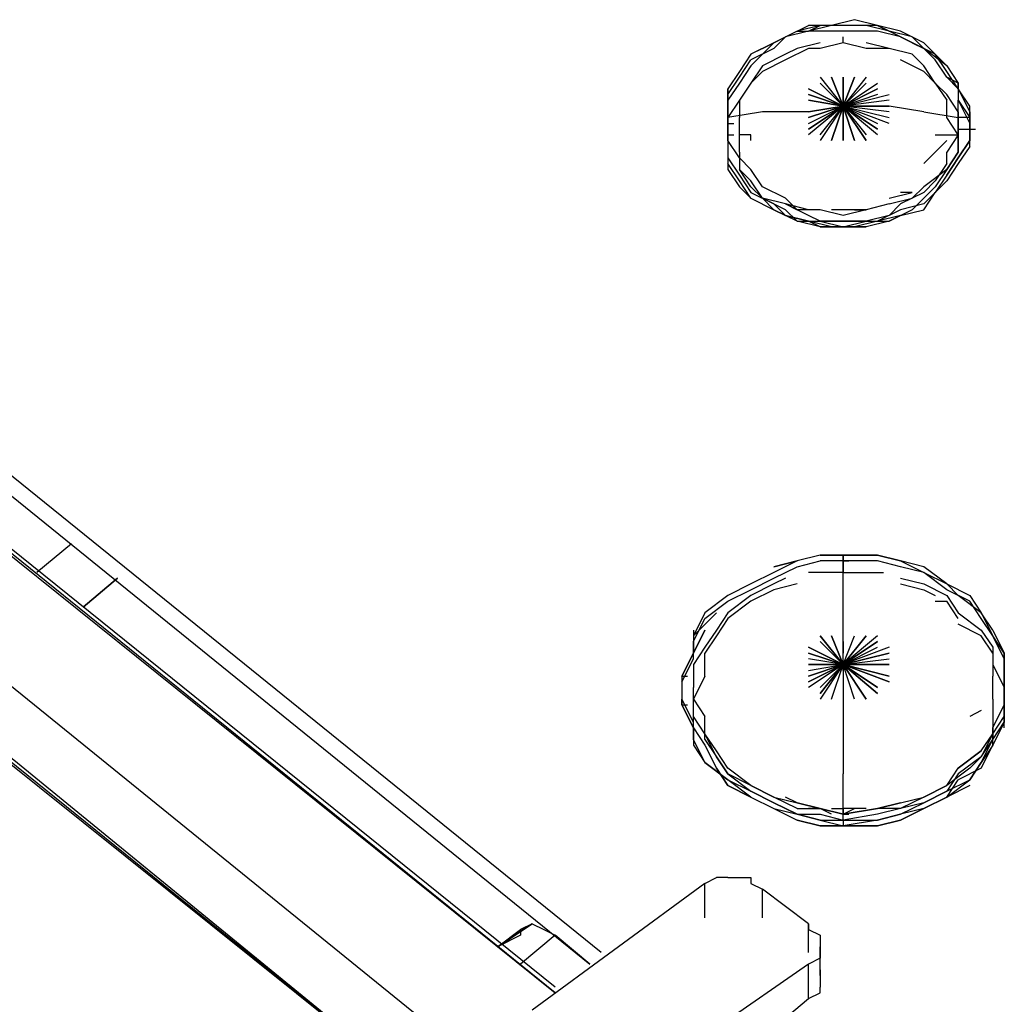
# Model space of a CAD drawing. Extents: x -2629 to 2125, y -24702 to -21881.
# Drawn here: x -370 to -8, y -23715 to -23353 of the extents above; entities that cross this region are included whole.
import ezdxf

# ---------------------------------------------------------------- set-up
doc = ezdxf.new("R2010")
doc.units = 0
doc.header["$LTSCALE"] = 5
doc.layers.add('Lg_base', color=40, linetype='CONTINUOUS')

msp = doc.modelspace()

# ---------------------------------------------------------------- linework, layer by layer
at = {"layer": 'Lg_base'}
for p, q in [((-63.507, -23353.0907), (-71.9744, -23355.20755)), ((-55.0396, -23355.20755), (-63.507, -23353.0907)), ((-156.6484, -23696.0204), (-575.7847, -23357.3244)), ((-84.6755, -23357.3244), (-93.1429, -23361.5581)), ((-88.9092, -23359.44125), (-80.4418, -23355.20755)), ((-80.4418, -23357.3244), (-88.9092, -23359.44125)), ((-80.4418, -23357.3244), (-88.9092, -23359.44125)), ((-76.2081, -23355.20755), (-84.6755, -23357.3244)), ((-84.6755, -23357.3244), (-80.4418, -23357.3244)), ((-80.4418, -23357.3244), (-76.2081, -23355.20755)), ((-71.9744, -23355.20755), (-80.4418, -23357.3244)), ((-71.9744, -23355.20755), (-80.4418, -23355.20755)), ((-71.9744, -23355.20755), (-80.4418, -23355.20755)), ((-71.9744, -23357.3244), (-80.4418, -23357.3244)), ((-63.507, -23355.20755), (-71.9744, -23355.20755)), ((-63.507, -23357.3244), (-71.9744, -23357.3244)), ((-59.2733, -23355.20755), (-67.7407, -23355.20755)), ((-55.0396, -23355.20755), (-63.507, -23355.20755)), ((-55.0396, -23357.3244), (-63.507, -23357.3244)), ((-50.8059, -23357.3244), (-59.2733, -23355.20755)), ((-55.0396, -23355.20755), (-50.8059, -23357.3244)), ((-50.8059, -23357.3244), (-55.0396, -23355.20755)), ((-46.5722, -23357.3244), (-55.0396, -23355.20755)), ((-46.5722, -23359.44125), (-55.0396, -23357.3244)), ((-42.3385, -23361.5581), (-50.8059, -23357.3244)), ((-42.3385, -23359.44125), (-50.8059, -23357.3244)), ((-38.1048, -23361.5581), (-46.5722, -23357.3244)), ((-93.1429, -23361.5581), (-101.6103, -23365.7918)), ((-97.3766, -23363.67495), (-93.1429, -23361.5581)), ((-93.1429, -23361.5581), (-97.3766, -23365.7918)), ((-93.1429, -23361.5581), (-88.9092, -23359.44125)), ((-88.9092, -23359.44125), (-93.1429, -23363.67495)), ((-93.1429, -23361.5581), (-88.9092, -23359.44125)), ((-76.2081, -23361.5581), (-84.6755, -23363.67495)), ((-67.7407, -23361.5581), (-76.2081, -23363.67495)), ((-67.7407, -23361.5581), (-67.7407, -23359.44125)), ((-59.2733, -23363.67495), (-67.7407, -23361.5581)), ((-50.8059, -23363.67495), (-59.2733, -23361.5581)), ((-38.1048, -23363.67495), (-46.5722, -23359.44125)), ((-38.1048, -23363.67495), (-42.3385, -23359.44125)), ((-33.8711, -23365.7918), (-42.3385, -23361.5581)), ((-42.3385, -23361.5581), (-38.1048, -23363.67495)), ((-33.8711, -23365.7918), (-42.3385, -23361.5581)), ((-38.1048, -23361.5581), (-33.8711, -23365.7918)), ((-33.8711, -23365.7918), (-38.1048, -23361.5581)), ((-101.6103, -23365.7918), (-105.844, -23372.14235)), ((-97.3766, -23363.67495), (-101.6103, -23365.7918)), ((-93.1429, -23363.67495), (-101.6103, -23367.90865)), ((-97.3766, -23365.7918), (-101.6103, -23370.0255)), ((-88.9092, -23365.7918), (-97.3766, -23370.0255)), ((-84.6755, -23363.67495), (-88.9092, -23365.7918)), ((-80.4418, -23363.67495), (-88.9092, -23367.90865)), ((-76.2081, -23363.67495), (-80.4418, -23363.67495)), ((-50.8059, -23363.67495), (-59.2733, -23363.67495)), ((-42.3385, -23365.7918), (-50.8059, -23363.67495)), ((-38.1048, -23370.0255), (-42.3385, -23365.7918)), ((-29.6374, -23370.0255), (-38.1048, -23363.67495)), ((-33.8711, -23367.90865), (-38.1048, -23363.67495)), ((-29.6374, -23370.0255), (-33.8711, -23365.7918)), ((-29.6374, -23372.14235), (-33.8711, -23365.7918)), ((-173.5832, -23708.7215), (-596.9532, -23367.90865)), ((-571.551, -23367.90865), (-160.8821, -23700.2541)), ((-105.844, -23374.2592), (-101.6103, -23367.90865)), ((-105.844, -23374.2592), (-101.6103, -23367.90865)), ((-88.9092, -23367.90865), (-97.3766, -23372.14235)), ((-38.1048, -23372.14235), (-46.5722, -23367.90865)), ((-29.6374, -23374.2592), (-33.8711, -23367.90865)), ((-173.5832, -23710.83835), (-592.7195, -23372.14235)), ((-105.844, -23372.14235), (-110.0777, -23378.4929)), ((-101.6103, -23370.0255), (-105.844, -23376.37605)), ((-97.3766, -23370.0255), (-101.6103, -23376.37605)), ((-97.3766, -23372.14235), (-101.6103, -23376.37605)), ((-33.8711, -23376.37605), (-38.1048, -23370.0255)), ((-33.8711, -23376.37605), (-38.1048, -23372.14235)), ((-29.6374, -23370.0255), (-25.4037, -23376.37605)), ((-25.4037, -23378.4929), (-29.6374, -23372.14235)), ((-592.7195, -23374.2592), (-173.5832, -23710.83835)), ((-110.0777, -23380.60975), (-105.844, -23374.2592)), ((-110.0777, -23380.60975), (-105.844, -23374.2592)), ((-110.0777, -23380.60975), (-105.844, -23374.2592)), ((-105.844, -23376.37605), (-110.0777, -23382.7266)), ((-101.6103, -23376.37605), (-105.844, -23382.7266)), ((-101.6103, -23376.37605), (-105.844, -23382.7266)), ((-76.2081, -23374.2592), (-67.7407, -23384.84345)), ((-76.2081, -23376.37605), (-67.7407, -23384.84345)), ((-67.7407, -23384.84345), (-76.2081, -23376.37605)), ((-67.7407, -23384.84345), (-71.9744, -23374.2592)), ((-71.9744, -23374.2592), (-67.7407, -23384.84345)), ((-67.7407, -23384.84345), (-71.9744, -23374.2592)), ((-67.7407, -23374.2592), (-67.7407, -23384.84345)), ((-67.7407, -23384.84345), (-67.7407, -23374.2592)), ((-63.507, -23374.2592), (-67.7407, -23384.84345)), ((-67.7407, -23384.84345), (-63.507, -23374.2592)), ((-59.2733, -23374.2592), (-67.7407, -23384.84345)), ((-67.7407, -23384.84345), (-59.2733, -23376.37605)), ((-59.2733, -23376.37605), (-67.7407, -23384.84345)), ((-67.7407, -23384.84345), (-55.0396, -23376.37605)), ((-33.8711, -23376.37605), (-29.6374, -23382.7266)), ((-29.6374, -23380.60975), (-33.8711, -23376.37605)), ((-25.4037, -23376.37605), (-29.6374, -23374.2592)), ((-29.6374, -23374.2592), (-25.4037, -23378.4929)), ((-25.4037, -23378.4929), (-25.4037, -23376.37605)), ((-25.4037, -23376.37605), (-25.4037, -23378.4929)), ((-25.4037, -23376.37605), (-25.4037, -23382.7266)), ((-110.0777, -23380.60975), (-110.0777, -23378.4929)), ((-110.0777, -23378.4929), (-110.0777, -23384.84345)), ((-80.4418, -23378.4929), (-67.7407, -23384.84345)), ((-67.7407, -23384.84345), (-80.4418, -23378.4929)), ((-55.0396, -23378.4929), (-67.7407, -23384.84345)), ((-67.7407, -23384.84345), (-55.0396, -23378.4929)), ((-25.4037, -23378.4929), (-21.17, -23386.9603)), ((-21.17, -23384.84345), (-25.4037, -23378.4929)), ((-110.0777, -23384.84345), (-110.0777, -23380.60975)), ((-110.0777, -23386.9603), (-110.0777, -23380.60975)), ((-110.0777, -23382.7266), (-110.0777, -23389.07715)), ((-105.844, -23382.7266), (-110.0777, -23389.07715)), ((-105.844, -23382.7266), (-105.844, -23389.07715)), ((-80.4418, -23380.60975), (-67.7407, -23384.84345)), ((-67.7407, -23384.84345), (-80.4418, -23380.60975)), ((-80.4418, -23382.7266), (-67.7407, -23384.84345)), ((-67.7407, -23384.84345), (-80.4418, -23382.7266)), ((-55.0396, -23380.60975), (-67.7407, -23384.84345)), ((-67.7407, -23384.84345), (-50.8059, -23380.60975)), ((-50.8059, -23382.7266), (-67.7407, -23384.84345)), ((-25.4037, -23386.9603), (-29.6374, -23380.60975)), ((-29.6374, -23389.07715), (-29.6374, -23382.7266)), ((-25.4037, -23382.7266), (-21.17, -23391.194)), ((-25.4037, -23382.7266), (-21.17, -23389.07715)), ((-25.4037, -23389.07715), (-25.4037, -23382.7266)), ((-110.0777, -23384.84345), (-110.0777, -23391.194)), ((-110.0777, -23393.31085), (-110.0777, -23386.9603)), ((-97.3766, -23386.9603), (-110.0777, -23389.07715)), ((-80.4418, -23386.9603), (-97.3766, -23386.9603)), ((-80.4418, -23386.9603), (-67.7407, -23384.84345)), ((-67.7407, -23384.84345), (-80.4418, -23386.9603)), ((-67.7407, -23384.84345), (-80.4418, -23395.4277)), ((-80.4418, -23393.31085), (-67.7407, -23384.84345)), ((-67.7407, -23384.84345), (-80.4418, -23393.31085)), ((-80.4418, -23391.194), (-67.7407, -23384.84345)), ((-67.7407, -23384.84345), (-80.4418, -23389.07715)), ((-80.4418, -23389.07715), (-67.7407, -23384.84345)), ((-76.2081, -23395.4277), (-67.7407, -23384.84345)), ((-67.7407, -23384.84345), (-76.2081, -23397.54455)), ((-76.2081, -23395.4277), (-67.7407, -23384.84345)), ((-67.7407, -23384.84345), (-71.9744, -23397.54455)), ((-67.7407, -23384.84345), (-71.9744, -23397.54455)), ((-71.9744, -23397.54455), (-67.7407, -23384.84345)), ((-67.7407, -23384.84345), (-50.8059, -23384.84345)), ((-50.8059, -23384.84345), (-67.7407, -23384.84345)), ((-67.7407, -23397.54455), (-67.7407, -23384.84345)), ((-67.7407, -23384.84345), (-67.7407, -23397.54455)), ((-50.8059, -23386.9603), (-67.7407, -23384.84345)), ((-67.7407, -23384.84345), (-50.8059, -23389.07715)), ((-50.8059, -23391.194), (-67.7407, -23384.84345)), ((-67.7407, -23384.84345), (-55.0396, -23391.194)), ((-55.0396, -23393.31085), (-67.7407, -23384.84345)), ((-67.7407, -23384.84345), (-55.0396, -23393.31085)), ((-55.0396, -23395.4277), (-67.7407, -23384.84345)), ((-67.7407, -23384.84345), (-59.2733, -23395.4277)), ((-59.2733, -23397.54455), (-67.7407, -23384.84345)), ((-67.7407, -23384.84345), (-59.2733, -23397.54455)), ((-63.507, -23397.54455), (-67.7407, -23384.84345)), ((-67.7407, -23384.84345), (-63.507, -23397.54455)), ((-50.8059, -23384.84345), (-67.7407, -23384.84345)), ((-38.1048, -23386.9603), (-50.8059, -23384.84345)), ((-38.1048, -23386.9603), (-25.4037, -23389.07715)), ((-25.4037, -23386.9603), (-25.4037, -23395.4277)), ((-25.4037, -23395.4277), (-25.4037, -23386.9603)), ((-21.17, -23391.194), (-21.17, -23384.84345)), ((-21.17, -23386.9603), (-21.17, -23393.31085)), ((-110.0777, -23389.07715), (-110.0777, -23395.4277)), ((-110.0777, -23397.54455), (-110.0777, -23389.07715)), ((-110.0777, -23389.07715), (-110.0777, -23391.194)), ((-110.0777, -23391.194), (-110.0777, -23397.54455)), ((-110.0777, -23393.31085), (-110.0777, -23391.194)), ((-110.0777, -23391.194), (-107.96085, -23391.194)), ((-105.844, -23395.4277), (-105.844, -23389.07715)), ((-25.4037, -23395.4277), (-29.6374, -23389.07715)), ((-25.4037, -23389.07715), (-25.4037, -23395.4277)), ((-25.4037, -23389.07715), (-25.4037, -23395.4277)), ((-21.17, -23389.07715), (-25.4037, -23389.07715)), ((-21.17, -23391.194), (-21.17, -23389.07715)), ((-21.17, -23393.31085), (-21.17, -23391.194)), ((-21.17, -23391.194), (-21.17, -23397.54455)), ((-203.2191, -23736.24055), (-626.5891, -23393.31085)), ((-110.0777, -23393.31085), (-110.0777, -23399.6614)), ((-110.0777, -23395.4277), (-110.0777, -23393.31085)), ((-25.4037, -23393.31085), (-21.17, -23393.31085)), ((-25.4037, -23395.4277), (-25.4037, -23393.31085)), ((-21.17, -23399.6614), (-21.17, -23393.31085)), ((-21.17, -23393.31085), (-19.05315, -23393.31085)), ((-110.0777, -23395.4277), (-110.0777, -23401.77825)), ((-110.0777, -23395.4277), (-107.96085, -23395.4277)), ((-110.0777, -23397.54455), (-110.0777, -23403.8951)), ((-105.844, -23403.8951), (-110.0777, -23397.54455)), ((-101.6103, -23395.4277), (-105.844, -23395.4277)), ((-105.844, -23401.77825), (-105.844, -23395.4277)), ((-101.6103, -23397.54455), (-101.6103, -23395.4277)), ((-33.8711, -23395.4277), (-29.6374, -23395.4277)), ((-29.6374, -23397.54455), (-33.8711, -23401.77825)), ((-29.6374, -23397.54455), (-33.8711, -23401.77825)), ((-25.4037, -23395.4277), (-29.6374, -23401.77825)), ((-29.6374, -23395.4277), (-25.4037, -23395.4277)), ((-25.4037, -23401.77825), (-25.4037, -23395.4277)), ((-25.4037, -23401.77825), (-25.4037, -23395.4277)), ((-25.4037, -23395.4277), (-25.4037, -23401.77825)), ((-25.4037, -23403.8951), (-21.17, -23397.54455)), ((-21.17, -23397.54455), (-25.4037, -23403.8951)), ((-25.4037, -23403.8951), (-21.17, -23397.54455)), ((-110.0777, -23399.6614), (-110.0777, -23406.01195)), ((-105.844, -23401.77825), (-105.844, -23408.1288)), ((-33.8711, -23401.77825), (-38.1048, -23406.01195)), ((-29.6374, -23406.01195), (-29.6374, -23401.77825)), ((-29.6374, -23408.1288), (-25.4037, -23401.77825)), ((-25.4037, -23401.77825), (-29.6374, -23408.1288)), ((-21.17, -23399.6614), (-25.4037, -23406.01195)), ((-110.0777, -23403.8951), (-105.844, -23410.24565)), ((-101.6103, -23408.1288), (-105.844, -23403.8951)), ((-25.4037, -23403.8951), (-29.6374, -23410.24565)), ((-25.4037, -23403.8951), (-29.6374, -23410.24565)), ((-29.6374, -23410.24565), (-25.4037, -23403.8951)), ((-110.0777, -23406.01195), (-110.0777, -23408.1288)), ((-105.844, -23412.3625), (-110.0777, -23406.01195)), ((-110.0777, -23408.1288), (-105.844, -23414.47935)), ((-105.844, -23408.1288), (-101.6103, -23412.3625)), ((-101.6103, -23414.47935), (-105.844, -23408.1288)), ((-97.3766, -23414.47935), (-101.6103, -23408.1288)), ((-29.6374, -23408.1288), (-38.1048, -23414.47935)), ((-29.6374, -23406.01195), (-33.8711, -23412.3625)), ((-29.6374, -23408.1288), (-33.8711, -23414.47935)), ((-25.4037, -23406.01195), (-29.6374, -23412.3625)), ((-105.844, -23410.24565), (-101.6103, -23416.5962)), ((-101.6103, -23418.71305), (-105.844, -23412.3625)), ((-97.3766, -23418.71305), (-101.6103, -23412.3625)), ((-33.8711, -23412.3625), (-38.1048, -23416.5962)), ((-29.6374, -23410.24565), (-33.8711, -23416.5962)), ((-33.8711, -23416.5962), (-29.6374, -23412.3625)), ((-29.6374, -23412.3625), (-33.8711, -23416.5962)), ((-630.8228, -23414.47935), (-215.9202, -23753.17535)), ((-105.844, -23414.47935), (-101.6103, -23418.71305)), ((-97.3766, -23418.71305), (-101.6103, -23414.47935)), ((-88.9092, -23418.71305), (-97.3766, -23414.47935)), ((-38.1048, -23414.47935), (-42.3385, -23418.71305)), ((-33.8711, -23414.47935), (-38.1048, -23418.71305)), ((-215.9202, -23753.17535), (-630.8228, -23418.71305)), ((-101.6103, -23416.5962), (-93.1429, -23420.8299)), ((-101.6103, -23418.71305), (-93.1429, -23422.94675)), ((-88.9092, -23420.8299), (-97.3766, -23418.71305)), ((-93.1429, -23422.94675), (-97.3766, -23418.71305)), ((-97.3766, -23418.71305), (-93.1429, -23422.94675)), ((-88.9092, -23422.94675), (-97.3766, -23418.71305)), ((-84.6755, -23422.94675), (-88.9092, -23418.71305)), ((-50.8059, -23418.71305), (-42.3385, -23416.5962)), ((-50.8059, -23420.8299), (-42.3385, -23418.71305)), ((-42.3385, -23416.5962), (-46.5722, -23416.5962)), ((-38.1048, -23416.5962), (-46.5722, -23420.8299)), ((-38.1048, -23418.71305), (-42.3385, -23422.94675)), ((-33.8711, -23416.5962), (-38.1048, -23420.8299)), ((-38.1048, -23422.94675), (-33.8711, -23416.5962)), ((-630.8228, -23420.8299), (-215.9202, -23753.17535)), ((-93.1429, -23420.8299), (-88.9092, -23425.0636)), ((-88.9092, -23425.0636), (-93.1429, -23422.94675)), ((-93.1429, -23422.94675), (-88.9092, -23425.0636)), ((-84.6755, -23427.18045), (-93.1429, -23422.94675)), ((-80.4418, -23425.0636), (-88.9092, -23420.8299)), ((-80.4418, -23422.94675), (-88.9092, -23420.8299)), ((-88.9092, -23420.8299), (-84.6755, -23422.94675)), ((-88.9092, -23422.94675), (-84.6755, -23427.18045)), ((-76.2081, -23422.94675), (-84.6755, -23422.94675)), ((-67.7407, -23425.0636), (-76.2081, -23422.94675)), ((-63.507, -23422.94675), (-71.9744, -23422.94675)), ((-59.2733, -23422.94675), (-67.7407, -23425.0636)), ((-63.507, -23422.94675), (-59.2733, -23422.94675)), ((-59.2733, -23422.94675), (-63.507, -23422.94675)), ((-50.8059, -23420.8299), (-59.2733, -23422.94675)), ((-46.5722, -23422.94675), (-55.0396, -23427.18045)), ((-46.5722, -23420.8299), (-50.8059, -23425.0636)), ((-42.3385, -23422.94675), (-50.8059, -23427.18045)), ((-38.1048, -23420.8299), (-46.5722, -23422.94675)), ((-46.5722, -23425.0636), (-38.1048, -23422.94675)), ((-88.9092, -23425.0636), (-80.4418, -23427.18045)), ((-80.4418, -23427.18045), (-88.9092, -23425.0636)), ((-84.6755, -23427.18045), (-76.2081, -23427.18045)), ((-76.2081, -23429.2973), (-84.6755, -23427.18045)), ((-76.2081, -23427.18045), (-80.4418, -23425.0636)), ((-80.4418, -23427.18045), (-71.9744, -23427.18045)), ((-76.2081, -23429.2973), (-80.4418, -23427.18045)), ((-71.9744, -23429.2973), (-80.4418, -23427.18045)), ((-67.7407, -23427.18045), (-76.2081, -23427.18045)), ((-76.2081, -23427.18045), (-67.7407, -23429.2973)), ((-71.9744, -23427.18045), (-63.507, -23427.18045)), ((-59.2733, -23427.18045), (-67.7407, -23427.18045)), ((-67.7407, -23429.2973), (-59.2733, -23427.18045)), ((-63.507, -23427.18045), (-55.0396, -23427.18045)), ((-55.0396, -23427.18045), (-63.507, -23429.2973)), ((-50.8059, -23425.0636), (-59.2733, -23427.18045)), ((-50.8059, -23427.18045), (-59.2733, -23429.2973)), ((-59.2733, -23427.18045), (-50.8059, -23427.18045)), ((-46.5722, -23425.0636), (-55.0396, -23427.18045)), ((-46.5722, -23425.0636), (-50.8059, -23427.18045)), ((-50.8059, -23427.18045), (-46.5722, -23425.0636)), ((-76.2081, -23429.2973), (-67.7407, -23429.2973)), ((-67.7407, -23429.2973), (-76.2081, -23429.2973)), ((-63.507, -23429.2973), (-71.9744, -23429.2973)), ((-67.7407, -23429.2973), (-59.2733, -23429.2973)), ((-59.2733, -23429.2973), (-67.7407, -23429.2973)), ((-351.3986, -23545.72405), (-364.0997, -23556.3083)), ((-76.2081, -23549.95775), (-84.6755, -23552.0746)), ((-76.2081, -23549.95775), (-84.6755, -23552.0746)), ((-76.2081, -23549.95775), (-84.6755, -23552.0746)), ((-67.7407, -23549.95775), (-76.2081, -23549.95775)), ((-76.2081, -23549.95775), (-67.7407, -23549.95775)), ((-67.7407, -23549.95775), (-76.2081, -23549.95775)), ((-67.7407, -23549.95775), (-76.2081, -23549.95775)), ((-67.7407, -23549.95775), (-65.62385, -23549.95775)), ((-67.7407, -23558.42515), (-67.7407, -23549.95775)), ((-67.7407, -23549.95775), (-67.7407, -23552.0746)), ((-55.0396, -23549.95775), (-67.7407, -23549.95775)), ((-67.7407, -23549.95775), (-55.0396, -23549.95775)), ((-67.7407, -23549.95775), (-55.0396, -23549.95775)), ((-55.0396, -23549.95775), (-67.7407, -23549.95775)), ((-67.7407, -23549.95775), (-55.0396, -23549.95775)), ((-55.0396, -23549.95775), (-67.7407, -23549.95775)), ((-46.5722, -23552.0746), (-55.0396, -23549.95775)), ((-55.0396, -23549.95775), (-46.5722, -23552.0746)), ((-46.5722, -23552.0746), (-55.0396, -23549.95775)), ((-93.1429, -23554.19145), (-84.6755, -23552.0746)), ((-84.6755, -23552.0746), (-93.1429, -23554.19145)), ((-84.6755, -23552.0746), (-93.1429, -23556.3083)), ((-84.6755, -23552.0746), (-93.1429, -23556.3083)), ((-84.6755, -23554.19145), (-76.2081, -23552.0746)), ((-67.7407, -23552.0746), (-76.2081, -23552.0746)), ((-67.7407, -23552.0746), (-65.62385, -23552.0746)), ((-67.7407, -23552.0746), (-67.7407, -23554.19145)), ((-55.0396, -23552.0746), (-67.7407, -23552.0746)), ((-46.5722, -23554.19145), (-55.0396, -23552.0746)), ((-38.1048, -23554.19145), (-46.5722, -23552.0746)), ((-46.5722, -23552.0746), (-38.1048, -23556.3083)), ((-38.1048, -23554.19145), (-46.5722, -23552.0746)), ((-93.1429, -23556.3083), (-101.6103, -23560.542)), ((-93.1429, -23556.3083), (-101.6103, -23560.542)), ((-93.1429, -23558.42515), (-84.6755, -23554.19145)), ((-76.2081, -23556.3083), (-80.4418, -23556.3083)), ((-67.7407, -23556.3083), (-76.2081, -23556.3083)), ((-67.7407, -23554.19145), (-67.7407, -23556.3083)), ((-67.7407, -23556.3083), (-55.0396, -23556.3083)), ((-55.0396, -23556.3083), (-52.92275, -23556.3083)), ((-38.1048, -23556.3083), (-46.5722, -23554.19145)), ((-29.6374, -23560.542), (-38.1048, -23554.19145)), ((-38.1048, -23556.3083), (-29.6374, -23560.542)), ((-29.6374, -23562.65885), (-38.1048, -23556.3083)), ((-347.1649, -23569.0094), (-334.4638, -23558.42515)), ((-334.4638, -23558.42515), (-347.1649, -23569.0094)), ((-347.1649, -23569.0094), (-334.4638, -23558.42515)), ((-101.6103, -23560.542), (-110.0777, -23564.7757)), ((-101.6103, -23560.542), (-110.0777, -23564.7757)), ((-101.6103, -23562.65885), (-93.1429, -23558.42515)), ((-93.1429, -23560.542), (-101.6103, -23564.7757)), ((-88.9092, -23558.42515), (-93.1429, -23560.542)), ((-84.6755, -23560.542), (-93.1429, -23562.65885)), ((-67.7407, -23566.89255), (-67.7407, -23558.42515)), ((-46.5722, -23558.42515), (-38.1048, -23560.542)), ((-46.5722, -23560.542), (-38.1048, -23562.65885)), ((-38.1048, -23560.542), (-29.6374, -23564.7757)), ((-25.4037, -23564.7757), (-29.6374, -23560.542)), ((-29.6374, -23560.542), (-21.17, -23564.7757)), ((-110.0777, -23564.7757), (-118.5451, -23571.12625)), ((-110.0777, -23564.7757), (-118.5451, -23571.12625)), ((-110.0777, -23566.89255), (-101.6103, -23562.65885)), ((-101.6103, -23564.7757), (-110.0777, -23571.12625)), ((-93.1429, -23562.65885), (-101.6103, -23566.89255)), ((-38.1048, -23562.65885), (-33.8711, -23564.7757)), ((-21.17, -23566.89255), (-29.6374, -23562.65885)), ((-29.6374, -23564.7757), (-25.4037, -23571.12625)), ((-16.9363, -23571.12625), (-25.4037, -23564.7757)), ((-21.17, -23564.7757), (-16.9363, -23571.12625)), ((-118.5451, -23573.2431), (-110.0777, -23566.89255)), ((-101.6103, -23566.89255), (-110.0777, -23573.2431)), ((-67.7407, -23579.59365), (-67.7407, -23566.89255)), ((-33.8711, -23566.89255), (-29.6374, -23566.89255)), ((-25.4037, -23573.2431), (-29.6374, -23566.89255)), ((-16.9363, -23573.2431), (-21.17, -23566.89255)), ((-122.7788, -23579.59365), (-114.3114, -23571.12625)), ((-118.5451, -23571.12625), (-122.7788, -23579.59365)), ((-110.0777, -23571.12625), (-114.3114, -23577.4768)), ((-25.4037, -23571.12625), (-16.9363, -23577.4768)), ((-12.7026, -23577.4768), (-16.9363, -23571.12625)), ((-16.9363, -23571.12625), (-12.7026, -23579.59365)), ((-122.7788, -23581.7105), (-118.5451, -23573.2431)), ((-110.0777, -23573.2431), (-114.3114, -23579.59365)), ((-16.9363, -23579.59365), (-25.4037, -23575.35995)), ((-12.7026, -23579.59365), (-16.9363, -23573.2431)), ((-122.7788, -23577.4768), (-122.7788, -23579.59365)), ((-122.7788, -23585.9442), (-118.5451, -23577.4768)), ((-118.5451, -23577.4768), (-122.7788, -23585.9442)), ((-114.3114, -23577.4768), (-118.5451, -23583.82735)), ((-67.7407, -23590.1779), (-67.7407, -23577.4768)), ((-16.9363, -23577.4768), (-12.7026, -23583.82735)), ((-12.7026, -23577.4768), (-8.4689, -23585.9442)), ((-122.7788, -23579.59365), (-122.7788, -23585.9442)), ((-122.7788, -23588.06105), (-122.7788, -23581.7105)), ((-114.3114, -23579.59365), (-118.5451, -23585.9442)), ((-76.2081, -23579.59365), (-67.7407, -23590.1779)), ((-67.7407, -23590.1779), (-76.2081, -23579.59365)), ((-76.2081, -23581.7105), (-67.7407, -23590.1779)), ((-67.7407, -23590.1779), (-76.2081, -23581.7105)), ((-71.9744, -23579.59365), (-67.7407, -23590.1779)), ((-67.7407, -23590.1779), (-71.9744, -23579.59365)), ((-67.7407, -23581.7105), (-67.7407, -23579.59365)), ((-67.7407, -23590.1779), (-63.507, -23579.59365)), ((-59.2733, -23579.59365), (-67.7407, -23590.1779)), ((-67.7407, -23590.1779), (-59.2733, -23579.59365)), ((-55.0396, -23579.59365), (-67.7407, -23590.1779)), ((-67.7407, -23590.1779), (-55.0396, -23581.7105)), ((-55.0396, -23581.7105), (-67.7407, -23590.1779)), ((-67.7407, -23581.7105), (-67.7407, -23585.9442)), ((-12.7026, -23585.9442), (-16.9363, -23579.59365)), ((-8.4689, -23585.9442), (-12.7026, -23579.59365)), ((-8.4689, -23588.06105), (-12.7026, -23579.59365)), ((-127.0125, -23594.4116), (-122.7788, -23585.9442)), ((-122.7788, -23585.9442), (-127.0125, -23594.4116)), ((-118.5451, -23583.82735), (-122.7788, -23590.1779)), ((-118.5451, -23594.4116), (-118.5451, -23585.9442)), ((-80.4418, -23583.82735), (-67.7407, -23590.1779)), ((-67.7407, -23590.1779), (-80.4418, -23583.82735)), ((-80.4418, -23585.9442), (-67.7407, -23590.1779)), ((-67.7407, -23590.1779), (-80.4418, -23585.9442)), ((-67.7407, -23590.1779), (-55.0396, -23583.82735)), ((-50.8059, -23583.82735), (-67.7407, -23590.1779)), ((-67.7407, -23588.06105), (-67.7407, -23585.9442)), ((-67.7407, -23590.1779), (-50.8059, -23585.9442)), ((-50.8059, -23585.9442), (-67.7407, -23590.1779)), ((-12.7026, -23583.82735), (-12.7026, -23590.1779)), ((-12.7026, -23585.9442), (-12.7026, -23594.4116)), ((-8.4689, -23585.9442), (-8.4689, -23592.29475)), ((-8.4689, -23594.4116), (-8.4689, -23585.9442)), ((-127.0125, -23596.52845), (-122.7788, -23588.06105)), ((-122.7788, -23590.1779), (-122.7788, -23598.6453)), ((-67.7407, -23590.1779), (-80.4418, -23588.06105)), ((-67.7407, -23590.1779), (-80.4418, -23598.6453)), ((-80.4418, -23596.52845), (-67.7407, -23590.1779)), ((-67.7407, -23590.1779), (-80.4418, -23596.52845)), ((-80.4418, -23594.4116), (-67.7407, -23590.1779)), ((-67.7407, -23590.1779), (-80.4418, -23594.4116)), ((-80.4418, -23592.29475), (-67.7407, -23590.1779)), ((-67.7407, -23590.1779), (-80.4418, -23590.1779)), ((-80.4418, -23590.1779), (-67.7407, -23590.1779)), ((-76.2081, -23598.6453), (-67.7407, -23590.1779)), ((-67.7407, -23590.1779), (-76.2081, -23602.879)), ((-76.2081, -23600.76215), (-67.7407, -23590.1779)), ((-67.7407, -23590.1779), (-76.2081, -23600.76215)), ((-71.9744, -23602.879), (-67.7407, -23590.1779)), ((-71.9744, -23602.879), (-67.7407, -23590.1779)), ((-67.7407, -23590.1779), (-67.7407, -23588.06105)), ((-67.7407, -23590.1779), (-50.8059, -23588.06105)), ((-67.7407, -23590.1779), (-67.7407, -23602.879)), ((-63.507, -23602.879), (-67.7407, -23590.1779)), ((-55.0396, -23598.6453), (-67.7407, -23590.1779)), ((-67.7407, -23590.1779), (-55.0396, -23598.6453)), ((-55.0396, -23600.76215), (-67.7407, -23590.1779)), ((-67.7407, -23590.1779), (-55.0396, -23600.76215)), ((-59.2733, -23602.879), (-67.7407, -23590.1779)), ((-67.7407, -23590.1779), (-59.2733, -23602.879)), ((-63.507, -23602.879), (-67.7407, -23590.1779)), ((-67.7407, -23592.29475), (-67.7407, -23590.1779)), ((-50.8059, -23594.4116), (-67.7407, -23590.1779)), ((-67.7407, -23590.1779), (-50.8059, -23594.4116)), ((-50.8059, -23596.52845), (-67.7407, -23590.1779)), ((-67.7407, -23590.1779), (-50.8059, -23596.52845)), ((-67.7407, -23590.1779), (-50.8059, -23590.1779)), ((-50.8059, -23590.1779), (-67.7407, -23590.1779)), ((-12.7026, -23590.1779), (-8.4689, -23598.6453)), ((-8.4689, -23588.06105), (-8.4689, -23596.52845)), ((-67.7407, -23592.29475), (-67.7407, -23602.879)), ((-8.4689, -23600.76215), (-8.4689, -23592.29475)), ((-127.0125, -23594.4116), (-124.89565, -23594.4116)), ((-127.0125, -23594.4116), (-127.0125, -23602.879)), ((-127.0125, -23596.52845), (-127.0125, -23604.99585)), ((-118.5451, -23594.4116), (-122.7788, -23602.879)), ((-12.7026, -23602.879), (-12.7026, -23594.4116)), ((-8.4689, -23596.52845), (-8.4689, -23594.4116)), ((-8.4689, -23602.879), (-8.4689, -23594.4116)), ((-8.4689, -23596.52845), (-8.4689, -23604.99585)), ((-122.7788, -23604.99585), (-122.7788, -23598.6453)), ((-122.7788, -23609.22955), (-122.7788, -23600.76215)), ((-8.4689, -23604.99585), (-8.4689, -23598.6453)), ((-8.4689, -23609.22955), (-8.4689, -23600.76215)), ((-122.7788, -23611.3464), (-127.0125, -23602.879)), ((-127.0125, -23604.99585), (-127.0125, -23602.879)), ((-122.7788, -23602.879), (-118.5451, -23609.22955)), ((-67.7407, -23602.879), (-67.7407, -23615.5801)), ((-12.7026, -23602.879), (-12.7026, -23609.22955)), ((-8.4689, -23611.3464), (-8.4689, -23602.879)), ((-122.7788, -23613.46325), (-127.0125, -23604.99585)), ((-127.0125, -23604.99585), (-124.89565, -23604.99585)), ((-127.0125, -23604.99585), (-122.7788, -23613.46325)), ((-122.7788, -23613.46325), (-122.7788, -23604.99585)), ((-16.9363, -23607.1127), (-21.17, -23609.22955)), ((-12.7026, -23613.46325), (-8.4689, -23604.99585)), ((-8.4689, -23604.99585), (-8.4689, -23611.3464)), ((-118.5451, -23615.5801), (-122.7788, -23609.22955)), ((-118.5451, -23615.5801), (-122.7788, -23609.22955)), ((-122.7788, -23617.69695), (-122.7788, -23611.3464)), ((-118.5451, -23617.69695), (-118.5451, -23609.22955)), ((-12.7026, -23609.22955), (-12.7026, -23617.69695)), ((-12.7026, -23615.5801), (-8.4689, -23609.22955)), ((-12.7026, -23617.69695), (-8.4689, -23611.3464)), ((-8.4689, -23611.3464), (-12.7026, -23619.8138)), ((-8.4689, -23613.46325), (-8.4689, -23611.3464)), ((-122.7788, -23613.46325), (-122.7788, -23619.8138)), ((-122.7788, -23613.46325), (-118.5451, -23619.8138)), ((-114.3114, -23624.0475), (-118.5451, -23615.5801)), ((-114.3114, -23621.93065), (-118.5451, -23615.5801)), ((-67.7407, -23615.5801), (-67.7407, -23630.39805)), ((-16.9363, -23621.93065), (-12.7026, -23615.5801)), ((-12.7026, -23615.5801), (-16.9363, -23624.0475)), ((-12.7026, -23619.8138), (-12.7026, -23613.46325)), ((-118.5451, -23626.16435), (-122.7788, -23617.69695)), ((-118.5451, -23617.69695), (-114.3114, -23624.0475)), ((-16.9363, -23624.0475), (-12.7026, -23617.69695)), ((-16.9363, -23626.16435), (-12.7026, -23617.69695)), ((-122.7788, -23619.8138), (-118.5451, -23626.16435)), ((-122.7788, -23619.8138), (-118.5451, -23626.16435)), ((-118.5451, -23619.8138), (-114.3114, -23628.2812)), ((-110.0777, -23628.2812), (-114.3114, -23621.93065)), ((-25.4037, -23628.2812), (-16.9363, -23621.93065)), ((-16.9363, -23621.93065), (-25.4037, -23628.2812)), ((-12.7026, -23619.8138), (-16.9363, -23626.16435)), ((-16.9363, -23628.2812), (-12.7026, -23619.8138)), ((-118.5451, -23626.16435), (-110.0777, -23632.5149)), ((-110.0777, -23632.5149), (-118.5451, -23626.16435)), ((-110.0777, -23630.39805), (-114.3114, -23624.0475)), ((-114.3114, -23624.0475), (-110.0777, -23630.39805)), ((-16.9363, -23624.0475), (-25.4037, -23630.39805)), ((-16.9363, -23624.0475), (-21.17, -23628.2812)), ((-21.17, -23632.5149), (-16.9363, -23626.16435)), ((-16.9363, -23626.16435), (-21.17, -23632.5149)), ((-114.3114, -23628.2812), (-110.0777, -23634.63175)), ((-110.0777, -23634.63175), (-114.3114, -23628.2812)), ((-101.6103, -23634.63175), (-110.0777, -23628.2812)), ((-29.6374, -23634.63175), (-25.4037, -23628.2812)), ((-21.17, -23628.2812), (-29.6374, -23634.63175)), ((-16.9363, -23628.2812), (-25.4037, -23632.5149)), ((-101.6103, -23634.63175), (-110.0777, -23630.39805)), ((-110.0777, -23630.39805), (-101.6103, -23636.7486)), ((-110.0777, -23632.5149), (-101.6103, -23636.7486)), ((-101.6103, -23638.86545), (-110.0777, -23632.5149)), ((-67.7407, -23645.216), (-67.7407, -23630.39805)), ((-25.4037, -23630.39805), (-29.6374, -23636.7486)), ((-29.6374, -23636.7486), (-21.17, -23632.5149)), ((-29.6374, -23638.86545), (-21.17, -23632.5149)), ((-29.6374, -23638.86545), (-25.4037, -23632.5149)), ((-101.6103, -23638.86545), (-110.0777, -23634.63175)), ((-110.0777, -23634.63175), (-101.6103, -23638.86545)), ((-110.0777, -23634.63175), (-101.6103, -23638.86545)), ((-101.6103, -23634.63175), (-93.1429, -23638.86545)), ((-93.1429, -23638.86545), (-101.6103, -23634.63175)), ((-101.6103, -23634.63175), (-93.1429, -23638.86545)), ((-93.1429, -23640.9823), (-101.6103, -23636.7486)), ((-101.6103, -23636.7486), (-93.1429, -23640.9823)), ((-38.1048, -23638.86545), (-29.6374, -23634.63175)), ((-29.6374, -23634.63175), (-38.1048, -23638.86545)), ((-29.6374, -23634.63175), (-38.1048, -23638.86545)), ((-29.6374, -23636.7486), (-38.1048, -23640.9823)), ((-38.1048, -23640.9823), (-29.6374, -23636.7486)), ((-21.17, -23634.63175), (-29.6374, -23638.86545)), ((-21.17, -23634.63175), (-29.6374, -23638.86545)), ((-101.6103, -23638.86545), (-93.1429, -23643.09915)), ((-101.6103, -23638.86545), (-93.1429, -23643.09915)), ((-84.6755, -23643.09915), (-93.1429, -23638.86545)), ((-93.1429, -23638.86545), (-84.6755, -23640.9823)), ((-84.6755, -23645.216), (-93.1429, -23640.9823)), ((-93.1429, -23640.9823), (-84.6755, -23645.216)), ((-84.6755, -23640.9823), (-88.9092, -23638.86545)), ((-76.2081, -23643.09915), (-84.6755, -23640.9823)), ((-84.6755, -23640.9823), (-76.2081, -23643.09915)), ((-55.0396, -23643.09915), (-46.5722, -23640.9823)), ((-46.5722, -23640.9823), (-55.0396, -23643.09915)), ((-46.5722, -23640.9823), (-38.1048, -23638.86545)), ((-38.1048, -23638.86545), (-46.5722, -23643.09915)), ((-38.1048, -23640.9823), (-46.5722, -23643.09915)), ((-46.5722, -23645.216), (-38.1048, -23640.9823)), ((-38.1048, -23643.09915), (-29.6374, -23638.86545)), ((-29.6374, -23638.86545), (-38.1048, -23643.09915)), ((-38.1048, -23643.09915), (-29.6374, -23638.86545)), ((-29.6374, -23638.86545), (-38.1048, -23643.09915)), ((-93.1429, -23643.09915), (-84.6755, -23647.33285)), ((-93.1429, -23643.09915), (-84.6755, -23645.216)), ((-84.6755, -23643.09915), (-76.2081, -23643.09915)), ((-76.2081, -23643.09915), (-80.4418, -23643.09915)), ((-67.7407, -23645.216), (-76.2081, -23643.09915)), ((-67.7407, -23645.216), (-76.2081, -23643.09915)), ((-76.2081, -23643.09915), (-67.7407, -23645.216)), ((-71.9744, -23645.216), (-76.2081, -23643.09915)), ((-71.9744, -23643.09915), (-67.7407, -23643.09915)), ((-59.2733, -23643.09915), (-67.7407, -23643.09915)), ((-67.7407, -23645.216), (-63.507, -23643.09915)), ((-67.7407, -23645.216), (-55.0396, -23643.09915)), ((-67.7407, -23643.09915), (-67.7407, -23645.216)), ((-55.0396, -23643.09915), (-67.7407, -23645.216)), ((-46.5722, -23643.09915), (-55.0396, -23645.216)), ((-46.5722, -23643.09915), (-55.0396, -23643.09915)), ((-38.1048, -23643.09915), (-46.5722, -23647.33285)), ((-46.5722, -23647.33285), (-38.1048, -23643.09915)), ((-38.1048, -23643.09915), (-46.5722, -23645.216)), ((-46.5722, -23647.33285), (-38.1048, -23643.09915)), ((-76.2081, -23647.33285), (-84.6755, -23645.216)), ((-84.6755, -23645.216), (-76.2081, -23647.33285)), ((-84.6755, -23645.216), (-76.2081, -23645.216)), ((-76.2081, -23649.4497), (-84.6755, -23647.33285)), ((-84.6755, -23647.33285), (-76.2081, -23649.4497)), ((-84.6755, -23647.33285), (-76.2081, -23649.4497)), ((-76.2081, -23645.216), (-67.7407, -23647.33285)), ((-76.2081, -23647.33285), (-67.7407, -23647.33285)), ((-76.2081, -23647.33285), (-67.7407, -23649.4497)), ((-67.7407, -23645.216), (-65.62385, -23645.216)), ((-67.7407, -23647.33285), (-67.7407, -23645.216)), ((-55.0396, -23645.216), (-67.7407, -23647.33285)), ((-67.7407, -23647.33285), (-67.7407, -23645.216)), ((-67.7407, -23647.33285), (-65.62385, -23647.33285)), ((-67.7407, -23647.33285), (-67.7407, -23649.4497)), ((-67.7407, -23647.33285), (-55.0396, -23647.33285)), ((-55.0396, -23647.33285), (-67.7407, -23649.4497)), ((-55.0396, -23647.33285), (-46.5722, -23645.216)), ((-46.5722, -23645.216), (-55.0396, -23647.33285)), ((-55.0396, -23649.4497), (-46.5722, -23647.33285)), ((-46.5722, -23647.33285), (-55.0396, -23649.4497)), ((-55.0396, -23649.4497), (-46.5722, -23647.33285)), ((-76.2081, -23649.4497), (-67.7407, -23649.4497)), ((-67.7407, -23649.4497), (-76.2081, -23649.4497)), ((-76.2081, -23649.4497), (-67.7407, -23649.4497)), ((-67.7407, -23649.4497), (-55.0396, -23649.4497)), ((-55.0396, -23649.4497), (-67.7407, -23649.4497)), ((-67.7407, -23649.4497), (-55.0396, -23649.4497)), ((-118.5451, -23670.6182), (-114.3114, -23668.50135)), ((-110.0777, -23668.50135), (-114.3114, -23668.50135)), ((-110.0777, -23668.50135), (-105.844, -23668.50135)), ((-105.844, -23668.50135), (-101.6103, -23668.50135)), ((-101.6103, -23668.50135), (-101.6103, -23670.6182)), ((-118.5451, -23670.6182), (-182.0506, -23717.1889)), ((-118.5451, -23683.3193), (-118.5451, -23670.6182)), ((-101.6103, -23670.6182), (-97.3766, -23672.73505)), ((-97.3766, -23683.3193), (-97.3766, -23672.73505)), ((-80.4418, -23685.43615), (-97.3766, -23672.73505)), ((-182.0506, -23685.43615), (-194.7517, -23693.90355)), ((-194.7517, -23693.90355), (-182.0506, -23685.43615)), ((-194.7517, -23693.90355), (-186.2843, -23687.553)), ((-186.2843, -23687.553), (-182.0506, -23685.43615)), ((-182.0506, -23685.43615), (-186.2843, -23687.553)), ((-186.2843, -23687.553), (-186.2843, -23689.66985)), ((-182.0506, -23685.43615), (-177.8169, -23687.553)), ((-177.8169, -23687.553), (-173.5832, -23689.66985)), ((-80.4418, -23685.43615), (-80.4418, -23687.553)), ((-80.4418, -23696.0204), (-80.4418, -23685.43615)), ((-80.4418, -23687.553), (-76.2081, -23689.66985)), ((-186.2843, -23689.66985), (-194.7517, -23693.90355)), ((-173.5832, -23689.66985), (-186.2843, -23700.2541)), ((-160.8821, -23700.2541), (-173.5832, -23689.66985)), ((-76.2081, -23689.66985), (-76.2081, -23691.7867)), ((-76.2081, -23691.7867), (-76.2081, -23693.90355)), ((-76.2081, -23704.4878), (-76.2081, -23693.90355)), ((-76.2081, -23693.90355), (-76.2081, -23696.0204)), ((-76.2081, -23698.13725), (-80.4418, -23700.2541)), ((-76.2081, -23696.0204), (-76.2081, -23698.13725)), ((-80.4418, -23700.2541), (-135.4799, -23738.3574)), ((-80.4418, -23712.9552), (-80.4418, -23700.2541)), ((-76.2081, -23702.37095), (-76.2081, -23704.4878)), ((-76.2081, -23704.4878), (-76.2081, -23708.7215)), ((-76.2081, -23710.83835), (-76.2081, -23708.7215)), ((-105.844, -23734.1237), (-80.4418, -23712.9552)), ((-80.4418, -23712.9552), (-76.2081, -23710.83835))]:
    msp.add_line(p, q, dxfattribs=at)

doc.saveas('drawing.dxf')
